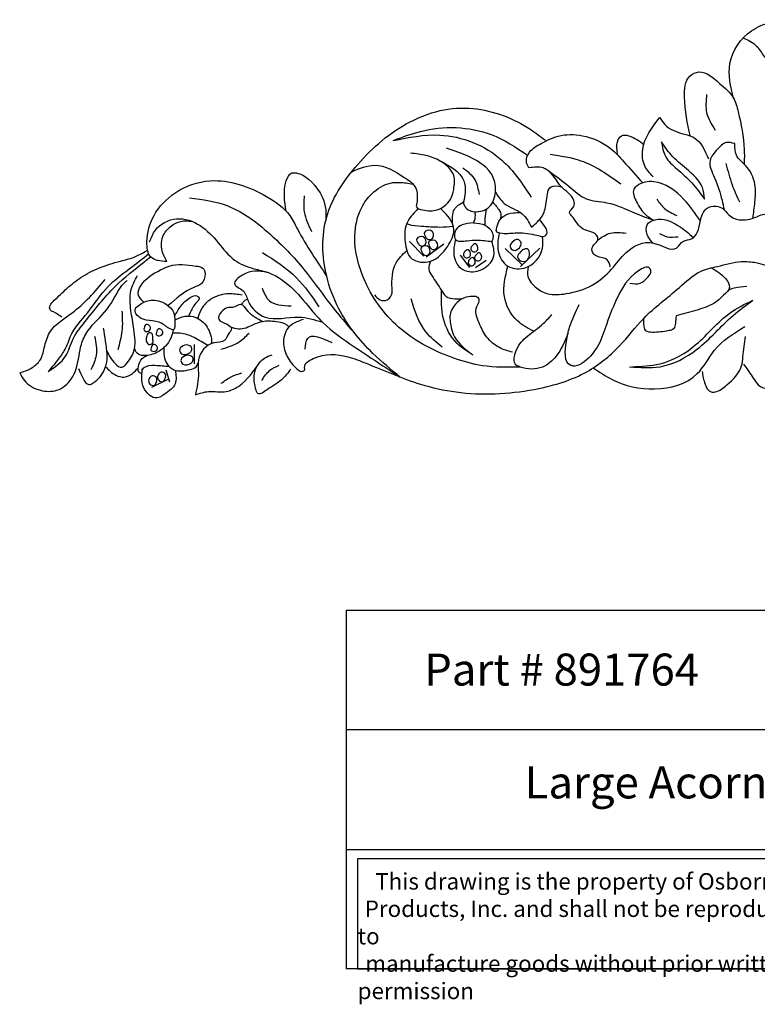
# Model space of a CAD drawing. Units: inches. Extents: x -7.6 to 28.3, y -0.8 to 22.2.
# Drawn here: x -7.6 to 9.6, y -0.8 to 22.2 of the extents above; entities that cross this region are included whole.
import ezdxf

# ---------------------------------------------------------------- set-up
doc = ezdxf.new("R2010")
doc.units = ezdxf.units.IN
doc.header["$MEASUREMENT"] = 0

msp = doc.modelspace()

# ---------------------------------------------------------------- linework, layer by layer
at = {"color": 7}
for p, q in [((1.822, 16.692), (1.483, 17.036)), ((1.875, 16.677), (2.286, 16.978)), ((3.723, 16.869), (4.126, 16.488)), ((4.084, 16.449), (4.541, 16.878)), ((2.902, 16.425), (2.677, 16.715)), ((3.034, 16.425), (3.28, 16.602)), ((-3.553, 14.172), (-3.553, 14.621)), ((-4.131, 13.744), (-4.214, 14.021)), ((-4.551, 13.621), (-4.155, 13.822))]:
    msp.add_line(p, q, dxfattribs=at)
for p, q in [((0, 8.398), (0, 0)), ((0, 8.398), (20, 8.398)), ((20, 5.598), (0, 5.598)), ((0, 2.799), (20, 2.799)), ((20, 0), (0, 0))]:
    msp.add_line(p, q)
msp.add_lwpolyline([(13.05, 2.575), (0.27, 2.575), (0.27, 0), (13.05, 0)], close=True)
for points, knots in [([(9.08, 20.385), (9.012, 20.662), (8.87, 21.245), (9.344, 21.943), (9.904, 22.174), (10.194, 22.212), (10.329, 22.23)], [0, 0, 0, 0, 0.37338, 0.787161, 0.997505, 1.182014, 1.182014, 1.182014, 1.182014]), ([(9.306, 21.805), (9.422, 21.753), (9.633, 21.656), (9.786, 21.326), (10.066, 21.17), (10.26, 21.166), (10.329, 21.165)], [0, 0, 0, 0, 0.1661906, 0.3033334, 0.4718863, 0.5653618, 0.5653618, 0.5653618, 0.5653618]), ([(8.058, 19.51), (8, 19.8), (7.911, 20.249), (7.935, 20.886), (8.381, 21.084), (8.732, 20.744), (9.086, 20.461), (9.237, 19.892), (9.339, 19.376), (9.331, 18.962), (9.328, 18.848)], [0, 0, 0, 0, 0.415451, 0.642505, 0.748201, 0.998168, 1.206508, 1.364011, 1.76873, 1.923225, 1.923225, 1.923225, 1.923225]), ([(8.448, 20.478), (8.433, 20.333), (8.402, 20.032), (8.565, 19.777), (8.65, 19.644)], [0, 0, 0, 0, 0.1912399, 0.397373, 0.397373, 0.397373, 0.397373]), ([(1.27, 13.858), (1.051, 14.037), (0.491, 14.492), (-0.14, 15.289), (-0.555, 16.39), (-0.598, 17.638), (0.219, 18.873), (1.164, 19.724), (2.167, 20.139), (3.203, 20.203), (4.062, 19.867), (4.557, 19.494), (4.669, 19.409)], [0, 0, 0, 0, 0.383137, 0.97717, 1.34556, 1.971145, 2.573647, 3.284508, 3.67025, 4.018884, 4.668363, 4.859122, 4.859122, 4.859122, 4.859122]), ([(7.195, 18.549), (7.12, 18.629), (6.955, 18.804), (6.905, 19.366), (7.169, 19.707), (7.351, 19.942)], [0, 0, 0, 0, 0.1457785, 0.3194768, 0.7054134, 0.7054134, 0.7054134, 0.7054134]), ([(7.351, 19.942), (7.387, 19.884), (7.507, 19.688), (7.824, 19.57), (8.278, 19.465), (8.403, 19.171), (8.489, 18.969)], [0, 0, 0, 0, 0.0911103, 0.306933, 0.4300591, 0.70253, 0.70253, 0.70253, 0.70253]), ([(1.104, 19.4), (1.313, 19.479), (2.038, 19.755), (3.239, 19.73), (3.979, 19.239), (4.254, 19.057)], [0, 0, 0, 0, 0.30279, 1.052556, 1.495377, 1.495377, 1.495377, 1.495377]), ([(1.104, 19.4), (1.465, 19.473), (2.342, 19.652), (3.635, 19.14), (4.129, 18.386), (4.333, 18.074)], [0, 0, 0, 0, 0.494563, 1.202848, 1.702428, 1.702428, 1.702428, 1.702428]), ([(4.284, 18.759), (4.259, 18.801), (4.19, 18.919), (4.293, 19.183), (4.598, 19.347), (4.999, 19.555), (5.597, 19.543), (6.146, 19.307), (6.555, 18.849), (6.801, 18.576), (6.95, 18.41)], [0, 0, 0, 0, 0.064949, 0.178638, 0.329555, 0.526858, 0.783523, 1.109673, 1.304361, 1.607793, 1.607793, 1.607793, 1.607793]), ([(6.364, 19.06), (6.347, 19.167), (6.322, 19.326), (6.438, 19.548), (6.719, 19.507), (6.869, 19.39), (6.975, 19.308)], [0, 0, 0, 0, 0.1466163, 0.2161623, 0.2947309, 0.4780535, 0.4780535, 0.4780535, 0.4780535]), ([(7.389, 19.373), (7.41, 19.25), (7.453, 18.996), (7.776, 18.714), (8.111, 18.419), (8.304, 18.157), (8.399, 18.026)], [0, 0, 0, 0, 0.1646052, 0.3379443, 0.5570282, 0.7751948, 0.7751948, 0.7751948, 0.7751948]), ([(8.399, 18.026), (8.389, 18.121), (8.359, 18.41), (7.993, 18.725), (7.622, 19.023), (7.46, 19.267), (7.389, 19.373)], [0, 0, 0, 0, 0.1259053, 0.3847572, 0.6059018, 0.7775571, 0.7775571, 0.7775571, 0.7775571]), ([(2.749, 17.961), (2.752, 17.937), (2.762, 17.863), (2.858, 17.763), (3.076, 17.706), (3.403, 17.806), (3.527, 18.189), (3.454, 18.692), (2.932, 19.027), (2.529, 19.162), (2.349, 19.222)], [0, 0, 0, 0, 0.032865, 0.098835, 0.171101, 0.332797, 0.501531, 0.668018, 0.991442, 1.252926, 1.252926, 1.252926, 1.252926]), ([(9.108, 19.329), (9.039, 19.347), (8.88, 19.389), (8.687, 19.181), (8.444, 18.915), (8.673, 18.474), (8.788, 18.109), (8.841, 17.854), (8.857, 17.779)], [0, 0, 0, 0, 0.0893961, 0.2086056, 0.3494582, 0.5404875, 0.7896696, 0.8921668, 0.8921668, 0.8921668, 0.8921668]), ([(9.531, 17.581), (9.549, 17.706), (9.585, 17.967), (9.614, 18.404), (9.427, 18.793), (9.111, 19.023), (9.109, 19.231), (9.108, 19.329)], [0, 0, 0, 0, 0.1705877, 0.3583766, 0.5831643, 0.7258058, 0.8508287, 0.8508287, 0.8508287, 0.8508287]), ([(1.659, 17.931), (1.65, 17.901), (1.623, 17.813), (1.876, 17.755), (2.149, 17.735), (2.452, 17.966), (2.532, 18.279), (2.569, 18.646), (2.24, 18.929), (1.873, 19.064), (1.633, 19.091), (1.511, 19.104)], [0, 0, 0, 0, 0.03768, 0.10915, 0.265717, 0.442356, 0.553961, 0.702179, 0.910702, 1.071685, 1.235996, 1.235996, 1.235996, 1.235996]), ([(2.188, 18.929), (2.429, 18.805), (2.76, 18.634), (2.807, 18.197), (2.767, 18.034), (2.749, 17.961)], [0, 0, 0, 0, 0.3332829, 0.4571781, 0.5599499, 0.5599499, 0.5599499, 0.5599499]), ([(4.782, 19.078), (5.028, 19.043), (5.635, 18.956), (6.139, 18.6), (6.438, 18.388)], [0, 0, 0, 0, 0.3323163, 0.8198447, 0.8198447, 0.8198447, 0.8198447]), ([(0.131, 18.67), (0.313, 18.746), (0.736, 18.923), (1.253, 18.618), (1.689, 18.316), (1.669, 18.057), (1.659, 17.931)], [0, 0, 0, 0, 0.2540144, 0.5907985, 0.7576056, 0.9177243, 0.9177243, 0.9177243, 0.9177243]), ([(2.737, 18.762), (2.846, 18.676), (3.052, 18.514), (3.094, 18.256), (3.114, 18.135)], [0, 0, 0, 0, 0.1805352, 0.3412764, 0.3412764, 0.3412764, 0.3412764]), ([(6.189, 16.444), (6.172, 16.506), (6.131, 16.659), (5.908, 16.654), (5.755, 16.763), (5.754, 16.945), (5.901, 17.017), (5.9, 17.197), (5.732, 17.275), (5.466, 17.323), (5.373, 17.549), (5.194, 17.735), (5.366, 17.835), (5.329, 18.115), (5.002, 18.288), (4.859, 18.621), (4.581, 18.802), (4.398, 18.775), (4.284, 18.759)], [0, 0, 0, 0, 0.079754, 0.195393, 0.252213, 0.319479, 0.397017, 0.444286, 0.529072, 0.615361, 0.802353, 0.839462, 0.918542, 0.983573, 1.183817, 1.369057, 1.459693, 1.609253, 1.609253, 1.609253, 1.609253]), ([(4.748, 18.686), (4.91, 18.572), (5.204, 18.364), (5.599, 17.978), (6.191, 17.973), (6.692, 17.723), (7.058, 17.589), (7.204, 17.536)], [0, 0, 0, 0, 0.271307, 0.491422, 0.714034, 1.032778, 1.242519, 1.242519, 1.242519, 1.242519]), ([(8.9, 18.866), (8.942, 18.695), (9.02, 18.384), (9.157, 18.094), (9.219, 17.963)], [0, 0, 0, 0, 0.2381545, 0.4333077, 0.4333077, 0.4333077, 0.4333077]), ([(-4.202, 16.566), (-4.353, 16.578), (-4.637, 16.602), (-4.697, 17.144), (-4.542, 17.688), (-4.002, 18.255), (-3.021, 18.593), (-2.042, 18.238), (-1.354, 17.761), (-1.1, 17.228), (-0.808, 16.759), (-0.57, 16.397), (-0.456, 16.224)], [0, 0, 0, 0, 0.180257, 0.337819, 0.631542, 0.955262, 1.349779, 1.967205, 2.285566, 2.449929, 2.755135, 3.036085, 3.036085, 3.036085, 3.036085]), ([(-1.402, 17.742), (-1.442, 17.971), (-1.495, 18.275), (-1.32, 18.657), (-1.085, 18.638), (-0.731, 18.419), (-0.455, 17.971), (-0.474, 17.611), (-0.478, 17.524)], [0, 0, 0, 0, 0.320804, 0.424693, 0.472698, 0.6151, 0.984672, 1.101676, 1.101676, 1.101676, 1.101676]), ([(8.304, 17.518), (8.183, 17.691), (7.908, 18.083), (7.368, 18.495), (6.891, 18.42), (6.683, 18.217), (6.813, 17.933), (6.96, 17.685), (7.133, 17.579), (7.204, 17.536)], [0, 0, 0, 0, 0.287543, 0.655658, 0.836805, 0.886895, 1.023077, 1.181697, 1.292002, 1.292002, 1.292002, 1.292002]), ([(4.079, 14.094), (3.782, 14.088), (3.253, 14.079), (2.294, 14.354), (1.225, 14.886), (0.417, 15.965), (0.132, 17.025), (0.289, 17.766), (0.608, 18.195), (0.938, 18.411), (1.286, 18.428), (1.459, 18.399), (1.564, 18.382)], [0, 0, 0, 0, 0.399899, 0.711792, 1.34347, 1.980056, 2.475763, 2.785086, 2.965335, 3.193157, 3.286481, 3.430264, 3.430264, 3.430264, 3.430264]), ([(4.345, 17.368), (4.443, 17.453), (4.637, 17.622), (4.698, 17.964), (4.731, 18.375), (4.952, 18.335), (5.043, 18.318)], [0, 0, 0, 0, 0.1679757, 0.3345234, 0.4878786, 0.5961116, 0.5961116, 0.5961116, 0.5961116]), ([(-3.668, 18.058), (-3.362, 18.017), (-2.658, 17.924), (-1.77, 17.233), (-1.012, 16.455), (-0.401, 15.577), (0.042, 15.063), (0.284, 14.783)], [0, 0, 0, 0, 0.412846, 0.947233, 1.471273, 1.889142, 2.390247, 2.390247, 2.390247, 2.390247]), ([(-0.983, 18.107), (-0.992, 17.979), (-1.014, 17.686), (-0.884, 17.42), (-0.81, 17.27)], [0, 0, 0, 0, 0.1703648, 0.3918872, 0.3918872, 0.3918872, 0.3918872]), ([(3.497, 18.194), (3.558, 18.096), (3.707, 17.857), (4.143, 17.752), (4.283, 17.486), (4.345, 17.368)], [0, 0, 0, 0, 0.1525524, 0.3710961, 0.5453027, 0.5453027, 0.5453027, 0.5453027]), ([(7.28, 18.026), (7.336, 17.948), (7.457, 17.78), (7.645, 17.692), (7.746, 17.644)], [0, 0, 0, 0, 0.1268802, 0.275896, 0.275896, 0.275896, 0.275896]), ([(1.693, 17.804), (1.597, 17.711), (1.379, 17.501), (1.354, 17.05), (1.475, 16.554), (2.052, 16.517), (2.373, 16.875), (2.607, 17.329), (2.389, 17.651), (2.242, 17.779), (2.208, 17.807)], [0, 0, 0, 0, 0.174935, 0.396968, 0.585402, 0.785765, 1.025058, 1.213549, 1.419884, 1.479942, 1.479942, 1.479942, 1.479942]), ([(2.499, 17.434), (2.49, 17.564), (2.474, 17.794), (2.666, 17.911), (2.749, 17.961)], [0, 0, 0, 0, 0.1608666, 0.2838107, 0.2838107, 0.2838107, 0.2838107]), ([(3.29, 17.798), (3.273, 17.723), (3.246, 17.599), (3.25, 17.473), (3.251, 17.423)], [0, 0, 0, 0, 0.1029783, 0.170796, 0.170796, 0.170796, 0.170796]), ([(3.435, 17.957), (3.491, 17.894), (3.559, 17.818), (3.637, 17.681), (3.623, 17.607), (3.612, 17.552)], [0, 0, 0, 0, 0.1147559, 0.1378281, 0.2102145, 0.2102145, 0.2102145, 0.2102145]), ([(4.262, 16.44), (4.253, 16.364), (4.233, 16.173), (4.442, 15.938), (4.76, 15.77), (5.232, 15.808), (5.767, 15.967), (6.227, 16.355), (6.558, 16.844), (7.146, 17.151), (7.703, 16.72), (7.877, 17.083), (8.112, 17.064), (8.321, 17.348), (8.283, 17.694), (8.569, 17.891), (8.822, 17.853), (8.949, 17.663), (9.169, 17.518), (9.51, 17.541), (9.86, 17.751), (10.239, 17.602), (10.308, 17.405), (10.329, 17.347)], [0, 0, 0, 0, 0.099637, 0.252231, 0.385713, 0.578422, 0.868767, 1.134558, 1.37014, 1.675421, 1.92722, 2.025732, 2.116334, 2.205796, 2.460388, 2.516181, 2.655791, 2.746459, 2.817856, 3.004314, 3.1665, 3.361409, 3.444851, 3.444851, 3.444851, 3.444851]), ([(-4.608, 17.026), (-4.57, 17.121), (-4.461, 17.393), (-3.97, 17.655), (-3.386, 17.441), (-2.994, 17.022), (-2.663, 16.572), (-2.21, 16.397), (-1.702, 16.303), (-1.214, 15.934), (-0.859, 15.479), (-0.424, 14.987), (0.289, 14.501), (0.907, 14.096), (1.27, 13.858)], [0, 0, 0, 0, 0.13809, 0.391887, 0.65368, 0.916316, 1.168242, 1.391907, 1.551504, 1.866552, 2.183421, 2.338715, 2.75228, 3.341642, 3.341642, 3.341642, 3.341642]), ([(2.983, 17.469), (2.998, 17.501), (3.038, 17.584), (3.028, 17.676), (3.022, 17.732)], [0, 0, 0, 0, 0.0474761, 0.1220874, 0.1220874, 0.1220874, 0.1220874]), ([(4.602, 17.142), (4.543, 17.157), (4.334, 17.212), (3.986, 17.251), (3.709, 17.196), (3.51, 17.254), (3.534, 17.436), (3.638, 17.644), (3.898, 17.711), (4.032, 17.712), (4.088, 17.712)], [0, 0, 0, 0, 0.0831272, 0.2943922, 0.4537934, 0.4964955, 0.5209625, 0.6787471, 0.7859064, 0.8621003, 0.8621003, 0.8621003, 0.8621003]), ([(4.602, 17.142), (4.632, 17.154), (4.793, 17.221), (4.651, 17.402), (4.535, 17.549)], [0, 0, 0, 0, 0.0395511, 0.2179719, 0.2179719, 0.2179719, 0.2179719]), ([(7.189, 17), (7.137, 17.061), (7.036, 17.18), (7.012, 17.45), (7.354, 17.625), (7.771, 17.443), (8.027, 17.226), (8.143, 17.127)], [0, 0, 0, 0, 0.1084981, 0.2111614, 0.3095829, 0.5587374, 0.7689189, 0.7689189, 0.7689189, 0.7689189]), ([(-4.202, 16.566), (-4.236, 16.629), (-4.331, 16.808), (-4.346, 17.146), (-4.126, 17.396), (-3.876, 17.534), (-3.7, 17.516), (-3.612, 17.508)], [0, 0, 0, 0, 0.0974877, 0.2747682, 0.412304, 0.528172, 0.6463151, 0.6463151, 0.6463151, 0.6463151]), ([(1.421, 17.456), (1.435, 17.45), (1.543, 17.408), (1.809, 17.398), (2.157, 17.363), (2.406, 17.385), (2.511, 17.394)], [0, 0, 0, 0, 0.020011, 0.1575193, 0.3528271, 0.4954065, 0.4954065, 0.4954065, 0.4954065]), ([(1.87, 17.126), (1.845, 17.17), (1.788, 17.268), (2.019, 17.344), (2.087, 17.118), (1.932, 17.059), (1.887, 17.108), (1.87, 17.126)], [0, 0, 0, 0, 0.0571437, 0.1277398, 0.2063192, 0.2591073, 0.2914107, 0.2914107, 0.2914107, 0.2914107]), ([(2.983, 17.469), (2.892, 17.463), (2.739, 17.451), (2.538, 17.325), (2.512, 17.005), (2.911, 17.071), (3.165, 17.073), (3.358, 17.042), (3.415, 17.033)], [0, 0, 0, 0, 0.1213633, 0.2054173, 0.3068771, 0.4332014, 0.6157989, 0.6937896, 0.6937896, 0.6937896, 0.6937896]), ([(2.983, 17.469), (3.079, 17.465), (3.254, 17.457), (3.415, 17.298), (3.455, 17.143), (3.429, 17.07), (3.415, 17.033)], [0, 0, 0, 0, 0.1259657, 0.2306487, 0.2800519, 0.3333874, 0.3333874, 0.3333874, 0.3333874]), ([(1.694, 16.977), (1.668, 17.02), (1.611, 17.118), (1.843, 17.194), (1.91, 16.968), (1.755, 16.909), (1.711, 16.958), (1.694, 16.977)], [0, 0, 0, 0, 0.0571437, 0.1277398, 0.2063192, 0.2591073, 0.2914107, 0.2914107, 0.2914107, 0.2914107]), ([(1.97, 16.895), (1.944, 16.939), (1.887, 17.037), (2.119, 17.112), (2.186, 16.887), (2.032, 16.827), (1.987, 16.877), (1.97, 16.895)], [0, 0, 0, 0, 0.0571437, 0.1277398, 0.2063192, 0.2591073, 0.2914107, 0.2914107, 0.2914107, 0.2914107]), ([(2.562, 17.084), (2.544, 17.002), (2.496, 16.791), (2.572, 16.469), (2.88, 16.292), (3.234, 16.355), (3.523, 16.672), (3.449, 16.919), (3.415, 17.033)], [0, 0, 0, 0, 0.1141706, 0.295251, 0.3947583, 0.5665731, 0.7441009, 0.8959256, 0.8959256, 0.8959256, 0.8959256]), ([(3.588, 17.233), (3.565, 17.111), (3.517, 16.851), (3.698, 16.425), (4.267, 16.333), (4.637, 16.753), (4.61, 17.054), (4.602, 17.142)], [0, 0, 0, 0, 0.1675785, 0.3560491, 0.552508, 0.8397572, 0.9578017, 0.9578017, 0.9578017, 0.9578017]), ([(3.887, 17.016), (3.93, 17.053), (4.006, 17.118), (4.135, 17.003), (4.063, 16.874), (3.932, 16.789), (3.812, 16.916), (3.863, 16.984), (3.887, 17.016)], [0, 0, 0, 0, 0.066666, 0.1178808, 0.1725277, 0.2403417, 0.294992, 0.3435183, 0.3435183, 0.3435183, 0.3435183]), ([(5.892, 17.067), (5.99, 17.135), (6.191, 17.275), (6.434, 17.246), (6.559, 17.231)], [0, 0, 0, 0, 0.1554299, 0.3197944, 0.3197944, 0.3197944, 0.3197944]), ([(7.343, 17.225), (7.402, 17.194), (7.539, 17.122), (7.693, 17.139), (7.781, 17.148)], [0, 0, 0, 0, 0.0885576, 0.2046337, 0.2046337, 0.2046337, 0.2046337]), ([(1.79, 16.759), (1.765, 16.803), (1.708, 16.901), (1.94, 16.976), (2.007, 16.751), (1.852, 16.691), (1.807, 16.74), (1.79, 16.759)], [0, 0, 0, 0, 0.0571437, 0.1277398, 0.2063192, 0.2591073, 0.2914107, 0.2914107, 0.2914107, 0.2914107]), ([(2.766, 16.782), (2.798, 16.816), (2.868, 16.892), (2.958, 16.706), (2.817, 16.625), (2.734, 16.709), (2.756, 16.759), (2.766, 16.782)], [0, 0, 0, 0, 0.0504289, 0.1126277, 0.1675777, 0.2057865, 0.2365596, 0.2365596, 0.2365596, 0.2365596]), ([(2.939, 16.92), (2.971, 16.955), (3.041, 17.031), (3.131, 16.845), (2.99, 16.764), (2.907, 16.848), (2.929, 16.898), (2.939, 16.92)], [0, 0, 0, 0, 0.0504289, 0.1126277, 0.1675777, 0.2057865, 0.2365596, 0.2365596, 0.2365596, 0.2365596]), ([(4.133, 16.837), (4.175, 16.856), (4.272, 16.899), (4.337, 16.682), (4.169, 16.499), (3.965, 16.669), (4.073, 16.777), (4.118, 16.822), (4.133, 16.837)], [0, 0, 0, 0, 0.052451, 0.1232475, 0.2208194, 0.2994323, 0.3588506, 0.3888719, 0.3888719, 0.3888719, 0.3888719]), ([(-6.982, 13.988), (-6.879, 14.104), (-6.708, 14.298), (-6.539, 14.579), (-6.422, 14.968), (-6.014, 15.378), (-5.636, 15.983), (-5.092, 16.384), (-4.77, 16.634), (-4.619, 16.752)], [0, 0, 0, 0, 0.210649, 0.348452, 0.44091, 0.755624, 1.107536, 1.400783, 1.660439, 1.660439, 1.660439, 1.660439]), ([(-6.982, 13.988), (-6.826, 14.094), (-6.539, 14.289), (-6.42, 14.792), (-5.984, 15.313), (-5.487, 15.971), (-4.909, 16.414), (-4.63, 16.642), (-4.585, 16.679)], [0, 0, 0, 0, 0.245272, 0.45295, 0.665765, 1.156921, 1.56639, 1.645215, 1.645215, 1.645215, 1.645215]), ([(-6.663, 15.263), (-6.721, 15.307), (-6.805, 15.37), (-6.956, 15.423), (-6.942, 15.564), (-6.777, 15.713), (-6.544, 15.946), (-6.204, 16.214), (-5.781, 16.438), (-5.338, 16.568), (-4.941, 16.661), (-4.747, 16.777), (-4.663, 16.827)], [0, 0, 0, 0, 0.10246, 0.146267, 0.190182, 0.261575, 0.444558, 0.637338, 0.845558, 1.087875, 1.261624, 1.392696, 1.392696, 1.392696, 1.392696]), ([(-1.96, 16.777), (-1.677, 16.598), (-1.15, 16.263), (-0.8, 15.746), (-0.638, 15.506)], [0, 0, 0, 0, 0.4475926, 0.8358601, 0.8358601, 0.8358601, 0.8358601]), ([(0.667, 15.785), (0.705, 15.738), (0.78, 15.648), (0.991, 15.641), (1.089, 15.806), (1.062, 16.101), (1.084, 16.497), (1.324, 16.73), (1.42, 16.823)], [0, 0, 0, 0, 0.0790539, 0.1538409, 0.2455358, 0.2950093, 0.5583185, 0.7359676, 0.7359676, 0.7359676, 0.7359676]), ([(2.877, 16.595), (2.909, 16.629), (2.979, 16.706), (3.069, 16.52), (2.928, 16.439), (2.845, 16.523), (2.867, 16.573), (2.877, 16.595)], [0, 0, 0, 0, 0.0504289, 0.1126277, 0.1675777, 0.2057865, 0.2365596, 0.2365596, 0.2365596, 0.2365596]), ([(3.028, 16.709), (3.06, 16.743), (3.13, 16.82), (3.22, 16.634), (3.079, 16.553), (2.996, 16.637), (3.018, 16.687), (3.028, 16.709)], [0, 0, 0, 0, 0.0504289, 0.1126277, 0.1675777, 0.2057865, 0.2365596, 0.2365596, 0.2365596, 0.2365596]), ([(-4.743, 15.613), (-4.804, 15.673), (-4.918, 15.787), (-4.758, 16.143), (-4.462, 16.318), (-4.023, 16.532), (-3.688, 16.478), (-3.346, 16.442), (-3.281, 16.243), (-3.359, 16.034), (-3.75, 15.908), (-3.985, 15.698), (-4.17, 15.533)], [0, 0, 0, 0, 0.104069, 0.197343, 0.464651, 0.566029, 0.84699, 0.923074, 0.988346, 1.097084, 1.1863, 1.520532, 1.520532, 1.520532, 1.520532]), ([(-1.008, 15.208), (-1.142, 15.159), (-1.409, 15.064), (-1.502, 14.637), (-1.376, 14.287), (-1.204, 14.084), (-1.066, 13.986), (-0.954, 13.995), (-1, 14.172), (-0.583, 14.423), (-0.069, 14.397), (0.754, 14.075), (1.568, 13.71), (2.892, 13.416), (4.217, 13.48), (5.556, 13.856), (6.397, 14.516), (6.994, 15.328), (7.693, 15.83), (8.218, 16.348), (8.756, 16.457), (9.183, 16.586), (9.57, 16.555), (9.845, 16.484), (10.091, 16.378), (10.249, 16.275), (10.329, 16.223)], [0, 0, 0, 0, 0.182255, 0.360575, 0.515547, 0.682188, 0.70343, 0.752065, 0.779445, 0.911085, 1.276922, 1.48449, 2.098013, 2.485713, 3.309494, 3.868013, 4.338953, 4.726725, 5.221853, 5.506214, 5.693308, 5.951516, 6.105883, 6.210978, 6.336074, 6.465932, 6.465932, 6.465932, 6.465932]), ([(1.979, 16.577), (1.954, 16.513), (1.908, 16.394), (2.058, 16.161), (2.195, 15.952), (2.364, 15.686), (2.572, 15.697), (2.683, 15.696), (2.722, 15.696)], [0, 0, 0, 0, 0.086322, 0.16283, 0.3485318, 0.4508003, 0.5504928, 0.6035069, 0.6035069, 0.6035069, 0.6035069]), ([(4.394, 14.933), (4.258, 15.005), (3.93, 15.178), (3.618, 15.77), (3.732, 16.22), (3.792, 16.457)], [0, 0, 0, 0, 0.2066349, 0.49618, 0.8183571, 0.8183571, 0.8183571, 0.8183571]), ([(6.648, 16.058), (6.733, 16.045), (6.901, 16.021), (7.054, 16.179), (7.166, 16.311), (7.088, 16.493), (6.625, 16.23), (6.374, 15.791), (6.114, 15.158), (5.945, 14.602), (5.667, 14.263), (5.41, 14.104), (5.095, 14.156), (5.142, 14.649), (5.244, 15.094), (5.376, 15.379), (5.459, 15.558)], [0, 0, 0, 0, 0.108996, 0.21591, 0.283593, 0.320418, 0.441655, 0.792514, 1.100311, 1.340572, 1.575971, 1.684317, 1.724078, 1.981043, 2.13545, 2.395867, 2.395867, 2.395867, 2.395867]), ([(8.556, 16.416), (8.675, 16.351), (8.859, 16.249), (9.039, 15.952), (8.82, 15.753), (8.591, 15.538), (8.182, 15.416), (7.885, 15.334), (7.73, 15.291)], [0, 0, 0, 0, 0.1878977, 0.2903006, 0.3951071, 0.5302164, 0.7314414, 0.9509444, 0.9509444, 0.9509444, 0.9509444]), ([(-7.649, 13.958), (-7.56, 13.988), (-7.382, 14.047), (-7.141, 14.242), (-7.069, 14.566), (-6.98, 14.92), (-6.704, 15.174), (-6.357, 15.402), (-6.002, 15.723), (-5.765, 16.005), (-5.644, 16.148)], [0, 0, 0, 0, 0.126972, 0.254012, 0.396637, 0.562586, 0.740245, 0.883975, 1.128864, 1.382922, 1.382922, 1.382922, 1.382922]), ([(-5.608, 14.471), (-5.557, 14.372), (-5.481, 14.222), (-5.269, 14.046), (-5.098, 14.225), (-4.909, 14.492), (-4.966, 14.963), (-5.049, 15.419), (-5.09, 15.87), (-4.949, 16.124), (-4.886, 16.239)], [0, 0, 0, 0, 0.15948, 0.241855, 0.29202, 0.455695, 0.688349, 0.887774, 1.100589, 1.274207, 1.274207, 1.274207, 1.274207]), ([(-1.849, 16.316), (-2.038, 16.343), (-2.316, 16.383), (-2.721, 16.02), (-2.357, 15.9), (-2.298, 15.539), (-1.845, 15.116), (-1.174, 15.338), (-0.738, 15.202), (-0.554, 15.145)], [0, 0, 0, 0, 0.264539, 0.390549, 0.502793, 0.627466, 0.871678, 1.225312, 1.484098, 1.484098, 1.484098, 1.484098]), ([(-6.257, 14.361), (-6.243, 14.45), (-6.211, 14.655), (-6.016, 15.049), (-5.66, 15.339), (-5.407, 15.747), (-5.278, 16.003), (-5.146, 16.113), (-5.129, 16.127)], [0, 0, 0, 0, 0.121823, 0.2794294, 0.5830548, 0.7283564, 0.9294332, 0.9602029, 0.9602029, 0.9602029, 0.9602029]), ([(-1.968, 15.939), (-1.923, 15.83), (-1.806, 15.546), (-1.485, 15.535), (-1.286, 15.529)], [0, 0, 0, 0, 0.149321, 0.3893218, 0.3893218, 0.3893218, 0.3893218]), ([(9.387, 15.979), (9.29, 15.973), (9.149, 15.964), (8.993, 15.919), (8.949, 15.88), (8.939, 15.871)], [0, 0, 0, 0, 0.1323599, 0.1935652, 0.2114123, 0.2114123, 0.2114123, 0.2114123]), ([(-4.915, 15.501), (-4.831, 15.563), (-4.578, 15.749), (-3.983, 15.526), (-4.009, 15.15), (-4.02, 14.996)], [0, 0, 0, 0, 0.1382253, 0.4180683, 0.6124078, 0.6124078, 0.6124078, 0.6124078]), ([(-4.021, 15.281), (-3.976, 15.364), (-3.882, 15.537), (-3.705, 15.702), (-3.517, 15.793), (-3.413, 15.703), (-3.552, 15.563), (-3.628, 15.44), (-3.676, 15.324), (-3.691, 15.29)], [0, 0, 0, 0, 0.1260024, 0.2626345, 0.3403904, 0.3639223, 0.4217234, 0.5390117, 0.5888888, 0.5888888, 0.5888888, 0.5888888]), ([(-2.437, 15.777), (-2.541, 15.795), (-2.775, 15.835), (-3.107, 15.747), (-3.349, 15.549), (-3.437, 15.362), (-3.472, 15.258), (-3.482, 15.228)], [0, 0, 0, 0, 0.1426479, 0.3199377, 0.4450955, 0.5525539, 0.594693, 0.594693, 0.594693, 0.594693]), ([(-2.458, 15.558), (-2.442, 15.576), (-2.408, 15.615), (-2.365, 15.669), (-2.324, 15.68), (-2.31, 15.684)], [0, 0, 0, 0, 0.03288202, 0.06986575, 0.08929279, 0.08929279, 0.08929279, 0.08929279]), ([(2.251, 14.564), (2.114, 14.674), (1.751, 14.964), (1.61, 15.413), (1.523, 15.692)], [0, 0, 0, 0, 0.2337561, 0.6176152, 0.6176152, 0.6176152, 0.6176152]), ([(2.966, 14.381), (2.838, 14.461), (2.521, 14.66), (2.222, 15.22), (2.23, 15.667), (2.234, 15.891)], [0, 0, 0, 0, 0.2024505, 0.5026322, 0.8032121, 0.8032121, 0.8032121, 0.8032121]), ([(3.008, 15.751), (2.941, 15.75), (2.788, 15.748), (2.564, 15.598), (2.424, 15.386), (2.433, 15.235), (2.435, 15.196)], [0, 0, 0, 0, 0.0898434, 0.2024903, 0.3520215, 0.4046962, 0.4046962, 0.4046962, 0.4046962]), ([(3.897, 14.441), (3.793, 14.47), (3.565, 14.536), (3.271, 14.781), (3.118, 15.118), (2.988, 15.448), (3.13, 15.609), (3.113, 15.728), (3.049, 15.742), (3.008, 15.751)], [0, 0, 0, 0, 0.1459925, 0.3207686, 0.490368, 0.6650671, 0.7294271, 0.758486, 0.8082161, 0.8082161, 0.8082161, 0.8082161]), ([(-4.943, 15.377), (-4.945, 15.398), (-4.95, 15.443), (-4.927, 15.481), (-4.915, 15.501)], [0, 0, 0, 0, 0.02851047, 0.05895292, 0.05895292, 0.05895292, 0.05895292]), ([(-1.961, 15.164), (-2.078, 15.222), (-2.264, 15.314), (-2.446, 15.634), (-2.623, 15.474), (-2.837, 15.522), (-3.11, 15.196), (-2.815, 15.126), (-2.641, 14.998), (-2.778, 14.861), (-2.838, 14.664), (-3.224, 14.703), (-3.509, 14.338), (-3.437, 13.884), (-3.496, 13.614), (-3.533, 13.445)], [0, 0, 0, 0, 0.183106, 0.29141, 0.382685, 0.422549, 0.586448, 0.689535, 0.753793, 0.825794, 0.896588, 1.016473, 1.25912, 1.397755, 1.629424, 1.629424, 1.629424, 1.629424]), ([(6.644, 14.103), (6.884, 14.084), (7.446, 14.038), (8.328, 14.504), (8.901, 15.204), (9.374, 15.545), (9.532, 15.659)], [0, 0, 0, 0, 0.321451, 0.752784, 1.278044, 1.540474, 1.540474, 1.540474, 1.540474]), ([(6.693, 14.103), (6.917, 14.111), (7.466, 14.131), (8.282, 14.604), (8.832, 15.321), (9.344, 15.569), (9.532, 15.659)], [0, 0, 0, 0, 0.300885, 0.736248, 1.220788, 1.499589, 1.499589, 1.499589, 1.499589]), ([(-5.254, 15.405), (-5.245, 15.248), (-5.228, 14.941), (-5.311, 14.644), (-5.351, 14.498)], [0, 0, 0, 0, 0.2110964, 0.414279, 0.414279, 0.414279, 0.414279]), ([(-4.02, 14.996), (-4.024, 14.987), (-4.036, 14.963), (-4.176, 14.99), (-4.362, 15.228), (-4.794, 15.144), (-4.922, 15.343), (-4.943, 15.377)], [0, 0, 0, 0, 0.0123142, 0.0335158, 0.1612493, 0.4195569, 0.4725213, 0.4725213, 0.4725213, 0.4725213]), ([(-4.013, 15.195), (-3.938, 15.232), (-3.803, 15.299), (-3.523, 15.285), (-3.246, 15.087), (-3.152, 14.814), (-3.151, 14.666), (-3.151, 14.645)], [0, 0, 0, 0, 0.1128016, 0.1999924, 0.366829, 0.539031, 0.5675802, 0.5675802, 0.5675802, 0.5675802]), ([(5.197, 14.879), (5.121, 14.692), (4.995, 14.379), (4.586, 14.023), (4.216, 14.038), (3.897, 14.164), (3.975, 14.558), (4.248, 14.841), (4.587, 15.062), (4.755, 15.25), (4.818, 15.322)], [0, 0, 0, 0, 0.271477, 0.45356, 0.691879, 0.735817, 0.892962, 1.087648, 1.297691, 1.427634, 1.427634, 1.427634, 1.427634]), ([(7.73, 15.291), (7.726, 15.237), (7.719, 15.138), (7.699, 14.975), (7.461, 14.926), (7.27, 14.898), (6.973, 14.92), (6.976, 15.117), (6.976, 15.215), (6.976, 15.237)], [0, 0, 0, 0, 0.0763383, 0.1386932, 0.1940119, 0.3684827, 0.4377532, 0.5416847, 0.5729903, 0.5729903, 0.5729903, 0.5729903]), ([(-6.271, 14.063), (-6.24, 13.99), (-6.184, 13.859), (-6.06, 13.644), (-5.829, 13.78), (-5.667, 13.969), (-5.598, 14.225), (-5.606, 14.559), (-5.649, 14.804), (-5.686, 15.009)], [0, 0, 0, 0, 0.1170032, 0.2062362, 0.256651, 0.4338679, 0.5485865, 0.6034033, 0.8848006, 0.8848006, 0.8848006, 0.8848006]), ([(-4.733, 15.007), (-4.721, 15.045), (-4.694, 15.13), (-4.547, 15.033), (-4.62, 14.912), (-4.748, 14.934), (-4.737, 14.989), (-4.733, 15.007)], [0, 0, 0, 0, 0.044376, 0.0986981, 0.1438305, 0.1908835, 0.2129917, 0.2129917, 0.2129917, 0.2129917]), ([(-4.446, 14.905), (-4.434, 14.943), (-4.407, 15.028), (-4.26, 14.931), (-4.333, 14.81), (-4.46, 14.832), (-4.45, 14.887), (-4.446, 14.905)], [0, 0, 0, 0, 0.044376, 0.0986981, 0.1438305, 0.1908835, 0.2129917, 0.2129917, 0.2129917, 0.2129917]), ([(-2.708, 15.037), (-2.645, 15.014), (-2.466, 14.95), (-2.214, 15.075), (-1.934, 15.19), (-1.662, 15.173), (-1.433, 15.131), (-1.357, 15.05), (-1.341, 15.032)], [0, 0, 0, 0, 0.0878176, 0.2506591, 0.3522201, 0.4970718, 0.6155105, 0.6471355, 0.6471355, 0.6471355, 0.6471355]), ([(2.435, 15.196), (2.451, 15.081), (2.494, 14.774), (2.764, 14.531), (2.941, 14.4), (2.966, 14.381)], [0, 0, 0, 0, 0.1547546, 0.4112445, 0.4539264, 0.4539264, 0.4539264, 0.4539264]), ([(5.791, 14.076), (5.935, 13.98), (6.363, 13.693), (7.228, 13.491), (8.226, 13.759), (8.623, 14.597), (9.08, 14.882), (9.343, 15.046)], [0, 0, 0, 0, 0.234065, 0.694658, 1.174563, 1.477922, 1.889468, 1.889468, 1.889468, 1.889468]), ([(-5.894, 14.817), (-5.865, 14.666), (-5.812, 14.393), (-5.927, 14.142), (-5.979, 14.031)], [0, 0, 0, 0, 0.2024705, 0.3650014, 0.3650014, 0.3650014, 0.3650014]), ([(-4.053, 14.968), (-4.063, 14.918), (-4.103, 14.727), (-4.308, 14.47), (-4.605, 14.362), (-4.827, 14.357), (-4.934, 14.45), (-4.95, 14.515), (-4.956, 14.539)], [0, 0, 0, 0, 0.0700585, 0.2625545, 0.4089865, 0.490457, 0.5493242, 0.5814455, 0.5814455, 0.5814455, 0.5814455]), ([(-4.675, 14.813), (-4.661, 14.852), (-4.638, 14.918), (-4.512, 14.875), (-4.543, 14.763), (-4.502, 14.648), (-4.642, 14.598), (-4.694, 14.714), (-4.681, 14.78), (-4.675, 14.813)], [0, 0, 0, 0, 0.0466757, 0.0791391, 0.1351291, 0.1772995, 0.223904, 0.2689543, 0.315504, 0.315504, 0.315504, 0.315504]), ([(-3.242, 14.598), (-3.346, 14.665), (-3.548, 14.793), (-3.837, 14.899), (-4.011, 14.891), (-4.07, 14.888)], [0, 0, 0, 0, 0.1680843, 0.3242394, 0.4038403, 0.4038403, 0.4038403, 0.4038403]), ([(-2.932, 14.516), (-2.781, 14.558), (-2.528, 14.629), (-2.346, 14.815), (-2.273, 14.889)], [0, 0, 0, 0, 0.2082006, 0.3474829, 0.3474829, 0.3474829, 0.3474829]), ([(-0.958, 14.512), (-0.949, 14.612), (-0.921, 14.934), (-0.573, 14.776), (-0.334, 14.668)], [0, 0, 0, 0, 0.1177055, 0.377258, 0.377258, 0.377258, 0.377258]), ([(8.343, 13.993), (8.358, 13.894), (8.383, 13.723), (8.501, 13.497), (8.731, 13.511), (8.985, 13.726), (9.275, 13.998), (9.3, 14.427), (9.334, 14.655), (9.357, 14.812)], [0, 0, 0, 0, 0.1394633, 0.243367, 0.2866659, 0.4298514, 0.6847282, 0.7833126, 0.9992328, 0.9992328, 0.9992328, 0.9992328]), ([(-4.572, 14.541), (-4.559, 14.579), (-4.532, 14.663), (-4.385, 14.567), (-4.459, 14.445), (-4.586, 14.467), (-4.575, 14.523), (-4.572, 14.541)], [0, 0, 0, 0, 0.044376, 0.0986981, 0.1438305, 0.1908835, 0.2129917, 0.2129917, 0.2129917, 0.2129917]), ([(-4.272, 14.547), (-4.271, 14.414), (-4.27, 14.205), (-3.998, 13.968), (-3.735, 14.014), (-3.509, 14.076), (-3.481, 14.161), (-3.469, 14.197)], [0, 0, 0, 0, 0.170042, 0.2689166, 0.4436537, 0.5114563, 0.5595145, 0.5595145, 0.5595145, 0.5595145]), ([(-3.891, 14.545), (-3.845, 14.58), (-3.759, 14.646), (-3.575, 14.553), (-3.672, 14.393), (-3.839, 14.359), (-3.915, 14.475), (-3.898, 14.526), (-3.891, 14.545)], [0, 0, 0, 0, 0.074513, 0.1413849, 0.1937772, 0.2789807, 0.3236705, 0.3494374, 0.3494374, 0.3494374, 0.3494374]), ([(-7.649, 13.958), (-7.616, 13.895), (-7.514, 13.702), (-7.188, 13.525), (-6.752, 13.507), (-6.358, 13.83), (-6.294, 14.167), (-6.257, 14.361)], [0, 0, 0, 0, 0.0953118, 0.2923258, 0.4673088, 0.6593813, 0.9201625, 0.9201625, 0.9201625, 0.9201625]), ([(-4.784, 13.931), (-4.811, 13.944), (-4.894, 13.987), (-4.859, 14.176), (-4.78, 14.327), (-4.678, 14.359), (-4.643, 14.37)], [0, 0, 0, 0, 0.0380624, 0.1187555, 0.2118803, 0.2598015, 0.2598015, 0.2598015, 0.2598015]), ([(-3.86, 14.302), (-3.814, 14.337), (-3.727, 14.404), (-3.543, 14.311), (-3.641, 14.15), (-3.808, 14.117), (-3.883, 14.233), (-3.866, 14.284), (-3.86, 14.302)], [0, 0, 0, 0, 0.074513, 0.1413849, 0.1937772, 0.2789807, 0.3236705, 0.3494374, 0.3494374, 0.3494374, 0.3494374]), ([(-1.296, 14.045), (-1.368, 13.953), (-1.525, 13.752), (-1.775, 13.628), (-2.069, 13.4), (-2.157, 13.718), (-2.179, 14.008), (-1.965, 14.304), (-1.794, 14.359), (-1.733, 14.378)], [0, 0, 0, 0, 0.1512865, 0.3340374, 0.4397894, 0.4998503, 0.6990379, 0.8539902, 0.9397197, 0.9397197, 0.9397197, 0.9397197]), ([(-5.636, 14.102), (-5.563, 14.028), (-5.442, 13.906), (-5.195, 13.834), (-5.005, 13.933), (-4.916, 14.031), (-4.874, 14.078)], [0, 0, 0, 0, 0.139638, 0.2304852, 0.3247303, 0.4104508, 0.4104508, 0.4104508, 0.4104508]), ([(-4.143, 14.102), (-4.252, 14.114), (-4.451, 14.135), (-4.704, 14.126), (-4.778, 14.041), (-4.791, 14.027)], [0, 0, 0, 0, 0.1520239, 0.2783401, 0.3033057, 0.3033057, 0.3033057, 0.3033057]), ([(-3.533, 13.445), (-3.43, 13.479), (-3.195, 13.557), (-2.838, 13.476), (-2.369, 13.701), (-2.16, 14.003), (-2.012, 14.219)], [0, 0, 0, 0, 0.1445305, 0.3308724, 0.4700699, 0.8187023, 0.8187023, 0.8187023, 0.8187023]), ([(-1.974, 13.782), (-1.919, 13.869), (-1.818, 14.028), (-1.647, 14.103), (-1.569, 14.137)], [0, 0, 0, 0, 0.1359983, 0.2478957, 0.2478957, 0.2478957, 0.2478957]), ([(9.314, 14.166), (9.38, 14.072), (9.512, 13.883), (9.696, 13.578), (9.98, 13.609), (10.212, 13.662), (10.246, 13.889), (10.325, 13.889), (10.329, 13.889)], [0, 0, 0, 0, 0.1601694, 0.3220036, 0.4172611, 0.522403, 0.623061, 0.6286517, 0.6286517, 0.6286517, 0.6286517]), ([(-4, 14.018), (-3.986, 13.907), (-3.957, 13.672), (-4.218, 13.477), (-4.463, 13.325), (-4.684, 13.483), (-4.811, 13.73), (-4.784, 13.94), (-4.771, 14.045)], [0, 0, 0, 0, 0.1412746, 0.2983922, 0.4102329, 0.4877406, 0.6295187, 0.7690776, 0.7690776, 0.7690776, 0.7690776]), ([(-4.616, 13.828), (-4.595, 13.856), (-4.551, 13.914), (-4.421, 13.858), (-4.439, 13.744), (-4.494, 13.639), (-4.607, 13.685), (-4.634, 13.766), (-4.621, 13.81), (-4.616, 13.828)], [0, 0, 0, 0, 0.0424674, 0.090874, 0.1382483, 0.1824633, 0.226995, 0.2642792, 0.2890592, 0.2890592, 0.2890592, 0.2890592]), ([(-4.408, 13.916), (-4.387, 13.944), (-4.343, 14.003), (-4.213, 13.946), (-4.231, 13.833), (-4.286, 13.727), (-4.399, 13.773), (-4.426, 13.854), (-4.413, 13.899), (-4.408, 13.916)], [0, 0, 0, 0, 0.0424674, 0.090874, 0.1382483, 0.1824633, 0.226995, 0.2642792, 0.2890592, 0.2890592, 0.2890592, 0.2890592]), ([(-2.926, 13.714), (-2.85, 13.771), (-2.703, 13.881), (-2.526, 13.932), (-2.441, 13.956)], [0, 0, 0, 0, 0.1277988, 0.2468834, 0.2468834, 0.2468834, 0.2468834])]:
    msp.add_open_spline(points, degree=3, knots=knots, dxfattribs=at)

# ---------------------------------------------------------------- texts
at = {"attachment_point": 1}
for s, insert, char_height, width in [('{\\fTimes New Roman|b0|i0|c0|p18;Part # 891764}', (1.829, 7.384), 0.75, 6.65737), ('\\pi5.58;{\\fTimes New Roman|b0|i0|c0|p18;Large Acorn Center}', (0, 4.742), 0.75, 20), ('\\pi1.0697;{\\fTimes New Roman|b0|i0|c0|p18;This drawing is the property of Osborne Wood \\P\\pi0.42936;Products, Inc. and shall not be reproduced or used to \\P\\pi0.46545;manufacture goods without prior written permission}', (0.27, 2.242), 0.385, 12.7804)]:
    msp.add_mtext(s, dxfattribs=dict(at, insert=insert, char_height=char_height, width=width))

doc.saveas('drawing.dxf')
